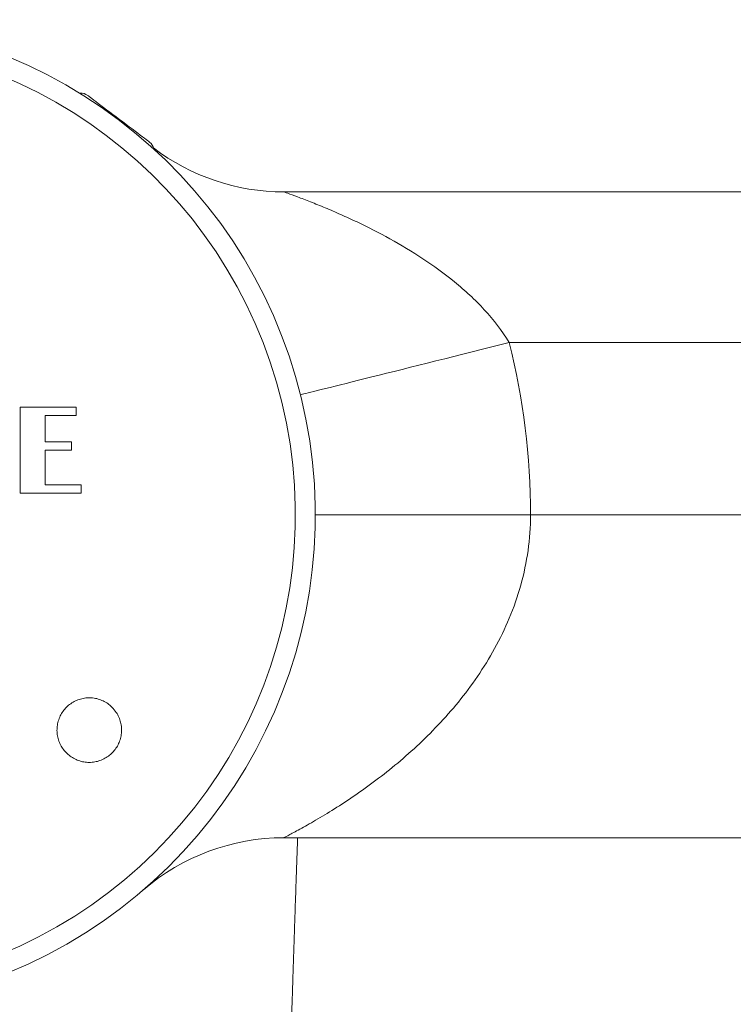
# Model space of a CAD drawing. Units: millimetres. Extents: x -275 to 608, y -292 to 520.
# Drawn here: x 157 to 190, y -96 to -50 of the extents above; entities that cross this region are included whole.
import ezdxf

# ---------------------------------------------------------------- set-up
doc = ezdxf.new("R2010")
doc.units = ezdxf.units.MM

msp = doc.modelspace()

# ---------------------------------------------------------------- linework, layer by layer
at = {"color": 7, "linetype": 'Continuous', "lineweight": 18}
for p, q in [((169.286, -57.98), (216.745, -57.98)), ((227.745, -64.98), (179.761, -64.98)), ((157.028, -67.98), (157.028, -71.98)), ((159.639, -67.98), (157.028, -67.98)), ((159.639, -68.369), (159.639, -67.98)), ((158.195, -69.592), (158.195, -68.369)), ((158.195, -68.369), (159.639, -68.369)), ((159.417, -69.592), (158.195, -69.592)), ((159.417, -69.98), (159.417, -69.592)), ((158.195, -71.592), (158.195, -69.98)), ((158.195, -69.98), (159.417, -69.98)), ((159.862, -71.592), (158.195, -71.592)), ((159.862, -71.98), (159.862, -71.592)), ((157.028, -71.98), (159.862, -71.98)), ((180.745, -72.98), (170.745, -72.98)), ((180.745, -72.98), (226.745, -72.98)), ((226.745, -87.98), (169.286, -87.98))]:
    msp.add_line(p, q, dxfattribs=at)
at = {"color": 7, "linetype": 'Continuous', "lineweight": 18, "flags": 128}
for points in [[(163.047, -55.666), (163.045, -55.664), (163.029, -55.652), (162.996, -55.628), (162.948, -55.592), (162.885, -55.544), (162.807, -55.485), (162.716, -55.417), (162.612, -55.338), (162.497, -55.252), (162.372, -55.157), (162.238, -55.056), (162.097, -54.95), (161.95, -54.84), (161.8, -54.726), (161.647, -54.611), (161.494, -54.496), (161.342, -54.382), (161.194, -54.27), (161.05, -54.161), (160.912, -54.057), (160.782, -53.959), (160.662, -53.869), (160.552, -53.786), (160.455, -53.713), (160.37, -53.649), (160.299, -53.596), (160.244, -53.554), (160.203, -53.523), (160.179, -53.505), (160.171, -53.499)], [(179.761, -64.98), (179.325, -65.089), (178.891, -65.198), (178.458, -65.306), (178.028, -65.413), (177.602, -65.52), (177.179, -65.625), (176.763, -65.73), (176.352, -65.832), (175.947, -65.933), (175.551, -66.032), (175.163, -66.129), (174.785, -66.224), (174.416, -66.316), (174.058, -66.405), (173.712, -66.492), (173.377, -66.575), (173.056, -66.656), (172.748, -66.733), (172.454, -66.806), (172.175, -66.876), (171.912, -66.942), (171.664, -67.004), (171.432, -67.062), (171.217, -67.115), (171.02, -67.165), (170.84, -67.21), (170.677, -67.25), (170.534, -67.286), (170.408, -67.317), (170.302, -67.344), (170.215, -67.366), (170.147, -67.383), (170.098, -67.395), (170.069, -67.402), (170.059, -67.405)]]:
    msp.add_lwpolyline(points, dxfattribs=at)
at = {"color": 7, "linetype": 'Continuous', "lineweight": 18}
for centre, radius, start, end in [((147.745, -72.98), 23, 292.2737, 247.7263), ((147.745, -72.98), 22.074, 292.2737, 247.7263), ((159.87, -53.898), 0.5, 53, 96.4727), ((162.746, -56.065), 0.5, 9.5273, 53), ((169.286, -47.98), 10, 232.7282, 270), ((147.745, -72.98), 33, 0, 14.0297), ((169.286, -97.98), 10, 90, 130.7491)]:
    msp.add_arc(centre, radius, start, end, dxfattribs=at)
for points, knots in [([(169.286, -57.98), (169.286, -57.98), (169.351, -58.004), (169.581, -58.086), (169.739, -58.144), (170.106, -58.281), (170.312, -58.36), (170.745, -58.53), (170.974, -58.622), (171.446, -58.818), (171.69, -58.923), (172.184, -59.143), (172.434, -59.257), (173.19, -59.616), (173.701, -59.876), (174.725, -60.442), (175.24, -60.75), (176.247, -61.415), (176.741, -61.772), (177.46, -62.36), (177.695, -62.565), (178.158, -62.995), (178.383, -63.22), (179.028, -63.92), (179.422, -64.423), (179.761, -64.98)], [0, 0, 0, 0, 0.0625, 0.0625, 0.125, 0.125, 0.1875, 0.1875, 0.25, 0.25, 0.3125, 0.3125, 0.375, 0.375, 0.5, 0.5, 0.625, 0.625, 0.75, 0.75, 0.8125, 0.8125, 0.875, 0.875, 1, 1, 1, 1]), ([(180.745, -72.98), (180.745, -74.106), (180.587, -75.192), (180.146, -76.773), (179.965, -77.289), (179.556, -78.272), (179.327, -78.741), (178.832, -79.64), (178.565, -80.071), (177.999, -80.9), (177.7, -81.299), (176.776, -82.432), (176.125, -83.111), (175.124, -84.04), (174.785, -84.336), (174.109, -84.895), (173.772, -85.157), (172.773, -85.901), (172.122, -86.336), (171.218, -86.9), (170.927, -87.074), (170.398, -87.38), (170.158, -87.514), (169.751, -87.736), (169.583, -87.825), (169.348, -87.949), (169.286, -87.98), (169.286, -87.98)], [0, 0, 0, 0, 0.125, 0.125, 0.1875, 0.1875, 0.25, 0.25, 0.3125, 0.3125, 0.375, 0.375, 0.5, 0.5, 0.5625, 0.5625, 0.625, 0.625, 0.75, 0.75, 0.8125, 0.8125, 0.875, 0.875, 0.9375, 0.9375, 1, 1, 1, 1]), ([(161.3, -81.915), (161.237, -81.858), (161.112, -81.745), (160.89, -81.619), (160.653, -81.53), (160.403, -81.482), (160.149, -81.477), (159.897, -81.514), (159.656, -81.594), (159.431, -81.712), (159.23, -81.867), (159.057, -82.053), (158.919, -82.265), (158.817, -82.498), (158.757, -82.744), (158.738, -82.997), (158.762, -83.249), (158.828, -83.494), (158.934, -83.724), (159.078, -83.934), (159.255, -84.116), (159.459, -84.267), (159.687, -84.38), (159.93, -84.455), (160.182, -84.486), (160.437, -84.476), (160.685, -84.422), (160.921, -84.328), (161.137, -84.195), (161.329, -84.028), (161.489, -83.831), (161.614, -83.611), (161.7, -83.372), (161.745, -83.123), (161.748, -82.869), (161.708, -82.618), (161.626, -82.379), (161.498, -82.135), (161.371, -81.993), (161.3, -81.915)], [0, 0, 0, 0, 0.0268999, 0.0537997, 0.0807001, 0.1076004, 0.1344884, 0.1613762, 0.1882305, 0.2150846, 0.2419021, 0.2687196, 0.2955137, 0.3223078, 0.3491018, 0.375896, 0.4027133, 0.4295308, 0.4563847, 0.4832387, 0.5101264, 0.5370141, 0.5639181, 0.590822, 0.6177175, 0.6446128, 0.6714787, 0.6983444, 0.7251728, 0.752001, 0.7788001, 0.8055993, 0.8323905, 0.8591819, 0.8859899, 0.9127981, 0.9396401, 0.9664822, 1, 1, 1, 1]), ([(164.149, -278.508), (164.152, -278.424), (164.179, -277.522), (164.23, -275.823), (164.302, -273.443), (164.371, -271.133), (164.439, -268.892), (164.505, -266.707), (164.573, -264.447), (164.643, -262.12), (164.715, -259.734), (164.784, -257.426), (164.851, -255.195), (164.916, -253.043), (164.976, -251.064), (165.03, -249.25), (165.08, -247.595), (165.128, -245.996), (165.175, -244.455), (165.219, -242.98), (165.262, -241.569), (165.302, -240.222), (165.341, -238.93), (165.381, -237.62), (165.42, -236.299), (165.46, -234.976), (165.498, -233.731), (165.533, -232.564), (165.566, -231.475), (165.594, -230.539), (165.618, -229.744), (165.638, -229.075), (165.658, -228.429), (165.677, -227.789), (165.696, -227.144), (165.717, -226.452), (165.739, -225.714), (165.763, -224.928), (165.787, -224.125), (165.816, -223.169), (165.85, -222.037), (165.89, -220.715), (165.932, -219.316), (165.977, -217.842), (166.021, -216.383), (166.064, -214.949), (166.106, -213.546), (166.15, -212.09), (166.195, -210.582), (166.242, -209.041), (166.297, -207.2), (166.361, -205.096), (166.432, -202.744), (166.504, -200.344), (166.578, -197.902), (166.652, -195.422), (166.725, -193.01), (166.796, -190.666), (166.864, -188.391), (166.93, -186.223), (166.992, -184.162), (167.051, -182.204), (167.108, -180.306), (167.164, -178.468), (167.222, -176.529), (167.284, -174.487), (167.348, -172.345), (167.411, -170.262), (167.472, -168.239), (167.531, -166.288), (167.588, -164.407), (167.643, -162.595), (167.695, -160.842), (167.747, -159.146), (167.796, -157.51), (167.843, -155.937), (167.889, -154.431), (167.925, -153.241), (167.952, -152.349), (167.97, -151.727), (167.99, -151.086), (168.01, -150.41), (168.032, -149.691), (168.055, -148.928), (168.081, -148.064), (168.11, -147.091), (168.143, -146.003), (168.178, -144.853), (168.214, -143.64), (168.253, -142.368), (168.293, -141.048), (168.334, -139.693), (168.383, -138.044), (168.442, -136.093), (168.511, -133.828), (168.581, -131.509), (168.655, -129.037), (168.735, -126.408), (168.801, -124.198), (168.852, -122.527), (168.885, -121.435), (168.917, -120.386), (168.947, -119.392), (168.975, -118.455), (169.001, -117.575), (169.026, -116.761), (169.049, -116.011), (169.069, -115.326), (169.088, -114.706), (169.104, -114.177), (169.117, -113.731), (169.129, -113.342), (169.141, -112.942), (169.155, -112.497), (169.17, -111.992), (169.187, -111.441), (169.205, -110.845), (169.224, -110.207), (169.245, -109.516), (169.267, -108.773), (169.291, -107.977), (169.317, -107.128), (169.344, -106.227), (169.372, -105.289), (169.401, -104.341), (169.432, -103.323), (169.464, -102.255), (169.498, -101.15), (169.529, -100.115), (169.559, -99.152), (169.587, -98.256), (169.613, -97.418), (169.637, -96.637), (169.66, -95.909), (169.683, -95.217), (169.704, -94.562), (169.724, -93.93), (169.744, -93.319), (169.764, -92.707), (169.785, -92.075), (169.807, -91.406), (169.832, -90.66), (169.86, -89.843), (169.89, -88.98), (169.912, -88.355), (169.923, -88.026), (169.925, -87.98)], [0, 0, 0, 0, 0.001329, 0.014161, 0.026694, 0.038712, 0.050442, 0.061884, 0.073038, 0.08594, 0.098434, 0.11052, 0.122198, 0.133467, 0.144328, 0.153293, 0.16196, 0.170328, 0.178397, 0.186168, 0.193509, 0.200563, 0.207328, 0.213806, 0.221142, 0.22807, 0.23459, 0.240703, 0.246407, 0.251704, 0.255414, 0.258894, 0.262216, 0.265564, 0.268945, 0.272359, 0.276426, 0.280539, 0.284707, 0.289038, 0.295564, 0.302488, 0.30981, 0.317531, 0.325649, 0.332719, 0.340065, 0.347687, 0.355585, 0.363747, 0.371904, 0.384495, 0.396809, 0.408846, 0.422189, 0.435174, 0.447803, 0.460074, 0.471989, 0.483547, 0.494117, 0.504371, 0.514308, 0.523928, 0.533238, 0.544772, 0.555992, 0.566898, 0.577488, 0.587765, 0.597552, 0.607036, 0.616218, 0.625096, 0.633671, 0.641914, 0.649803, 0.657338, 0.660605, 0.663804, 0.66712, 0.67066, 0.674427, 0.678419, 0.682636, 0.688007, 0.693703, 0.699725, 0.706073, 0.712747, 0.719713, 0.726814, 0.73403, 0.745603, 0.757462, 0.769605, 0.782032, 0.796289, 0.810904, 0.816742, 0.822548, 0.828048, 0.833222, 0.838165, 0.842769, 0.847034, 0.85096, 0.854546, 0.857794, 0.860702, 0.862862, 0.86479, 0.866813, 0.869145, 0.871787, 0.874738, 0.877804, 0.881146, 0.884763, 0.888655, 0.892823, 0.897266, 0.901983, 0.906976, 0.912009, 0.91687, 0.922978, 0.928775, 0.934253, 0.939286, 0.944023, 0.948469, 0.952626, 0.956497, 0.960144, 0.963767, 0.967082, 0.970392, 0.973696, 0.977084, 0.980761, 0.984732, 0.989436, 0.994374, 0.999231, 1, 1, 1, 1]), ([(162.842, -90.334), (162.841, -90.334), (162.84, -90.335), (162.847, -90.329), (162.858, -90.32), (162.87, -90.31), (162.884, -90.298), (162.901, -90.284), (162.92, -90.268), (162.947, -90.246), (162.985, -90.215), (163.044, -90.167), (163.103, -90.12), (163.145, -90.088), (163.157, -90.079)], [0, 0, 0, 0, 0.150678, 0.401072, 0.549869, 0.655986, 0.719707, 0.756913, 0.785573, 0.813005, 0.84537, 0.892642, 0.968681, 1, 1, 1, 1]), ([(163.127, -90.102), (163.13, -90.1), (163.146, -90.087), (163.164, -90.074), (163.178, -90.063)], [0, 0, 0, 0, 0.178687, 1, 1, 1, 1]), ([(162.847, -90.329), (162.847, -90.329), (162.846, -90.33), (162.856, -90.321), (162.863, -90.316), (162.869, -90.31), (162.869, -90.31)], [0, 0, 0, 0, 0.317168, 0.746546, 0.998052, 1, 1, 1, 1])]:
    msp.add_open_spline(points, degree=3, knots=knots, dxfattribs=at)

doc.saveas('drawing.dxf')
